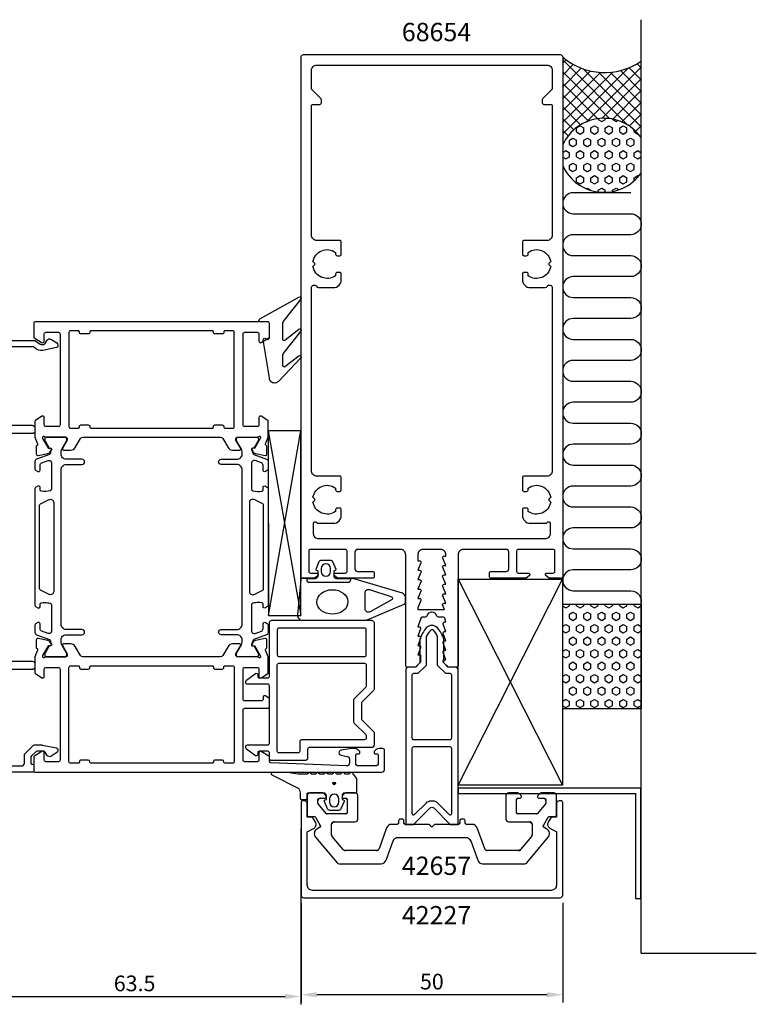
# Model space of a CAD drawing. Extents: x -208 to 62, y -117 to 71.
# Drawn here: x -79 to 62, y -117 to 71 of the extents above; entities that cross this region are included whole.
import ezdxf

# ---------------------------------------------------------------- set-up
doc = ezdxf.new("R2010")
doc.units = 0
doc.header["$LTSCALE"] = 4
doc.layers.get('Defpoints').update_dxf_attribs({"linetype": 'CONTINUOUS'})
for name, color, linetype in [('sapa_anslutning', 6, 'CONTINUOUS'), ('sapa_artikelnr', 4, 'CONTINUOUS'), ('sapa_fogband', 2, 'CONTINUOUS'), ('sapa_isolator', 4, 'CONTINUOUS'), ('sapa_matt', 1, 'CONTINUOUS'), ('sapa_profil', 7, 'CONTINUOUS')]:
    doc.layers.add(name, color=color, linetype=linetype)
doc.styles.add('ISO', font='isocpeur.ttf')
doc.dimstyles.new('MASKIN', dxfattribs={"dimscale": 0, "dimtxt": 3, "dimasz": 3, "dimexe": 1.5, "dimexo": 1.5, "dimgap": 1, "dimtad": 1, "dimdec": 8, "dimlfac": -1, "dimdsep": 46, "dimtxsty": 'ISO', "dimcen": -5, "dimclrd": 256, "dimclre": 256, "dimclrt": 2, "dimazin": 2, "dimtfac": 1, "dimtdec": 8, "dimtmove": 0, "dimatfit": 3, "dimfxl": 1.5, "dimtolj": 1, "dimarcsym": 0})
pattern_1 = [(90, (-8365.606, -14887.8516), (1.374815, 8e-17), [0.79375, -1.5875]), (330, (-8365.606, -14887.8516), (-0.6874075, -1.19062472), [0.79375, -1.5875]), (30, (-8365.606, -14887.0578), (0.6874075, -1.19062472), [0.79375, -1.5875])]

# ---------------------------------------------------------------- blocks, each defined once
blk = doc.blocks.new('*D153')
at = {"layer": 'Defpoints', "color": 0, "transparency": 16777216}
for p in [(-88.54, -67.23), (-25.04, -81.83), (-25.04, -115.36)]:
    blk.add_point(p, dxfattribs=at)
at = {"layer": 'sapa_matt', "lineweight": -2, "transparency": 16777216}
for p, q in [((-88.54, -68.73), (-88.54, -116.86)), ((-25.04, -83.33), (-25.04, -116.86)), ((-85.54, -115.36), (-28.04, -115.36))]:
    blk.add_line(p, q, dxfattribs=at)
at = {"layer": 'sapa_matt', "transparency": 16777216}
for points in [[(-85.54, -114.86), (-85.54, -115.86), (-88.54, -115.36)], [(-28.04, -114.86), (-28.04, -115.86), (-25.04, -115.36)]]:
    blk.add_solid(points, dxfattribs=at)
at = {"layer": 'sapa_matt', "color": 2, "transparency": 16777216, "insert": (-56.79, -112.86), "char_height": 3, "attachment_point": 5, "style": 'ISO'}
blk.add_mtext('\\A1;63.5', dxfattribs=at)
blk = doc.blocks.new('*D150')
at = {"layer": 'Defpoints', "color": 0, "transparency": 16777216}
for p in [(-25, -96), (25, -96), (-25, -115.02)]:
    blk.add_point(p, dxfattribs=at)
at = {"layer": 'sapa_matt', "lineweight": -2, "transparency": 16777216}
for p, q in [((-25, -97.5), (-25, -116.52)), ((25, -97.5), (25, -116.52)), ((22, -115.02), (-22, -115.02))]:
    blk.add_line(p, q, dxfattribs=at)
at = {"layer": 'sapa_matt', "transparency": 16777216}
for points in [[(-22, -114.52), (-22, -115.52), (-25, -115.02)], [(22, -114.52), (22, -115.52), (25, -115.02)]]:
    blk.add_solid(points, dxfattribs=at)
at = {"layer": 'sapa_matt', "color": 2, "transparency": 16777216, "insert": (0, -112.52), "char_height": 3, "attachment_point": 5, "style": 'ISO'}
blk.add_mtext('\\A1;50', dxfattribs=at)

msp = doc.modelspace()

# ---------------------------------------------------------------- hatches: boundary and pattern name
at = {"layer": 'sapa_anslutning'}
h = msp.add_hatch(dxfattribs=at)
h.set_pattern_fill('ANSI37', color=256, scale=0.5, angle=90, style=0)
h.set_pattern_definition([(45, (-8365.606, -14887.8516), (1.12253202, -1.12253202), []), (315, (-8365.606, -14887.8516), (-1.12253202, -1.12253202), [])])
h.paths.add_polyline_path([(40, 63.23804145), (40, 48.60797846, 0.5833043595), (25, 47.23649796), (25, 64.00000032, 0.3369727242)])
h = msp.add_hatch(dxfattribs=at)
h.set_pattern_fill('HEX', color=256, scale=0.25, angle=90, style=0)
h.set_pattern_definition(pattern_1)
h.paths.add_polyline_path([(40, 48.60797846), (40, 41.92213367, -0.5833573088), (25, 43.29288577), (25, 47.23649796, -0.5833043595)])
h = msp.add_hatch(dxfattribs=at)
h.set_pattern_fill('HEX', color=256, scale=0.25, angle=90, style=0)
h.set_pattern_definition(pattern_1)
h.paths.add_polyline_path([(25.00000037, -60.41364853), (40, -60.41364853), (40, -40.41364853), (25.00000037, -40.41364853)])
at = {"layer": 'sapa_fogband'}
h = msp.add_hatch(color=256, dxfattribs=at)
edge = h.paths.add_edge_path()
edge.add_arc((-18.66011706, -74.66699194), 0.25495098, 0, 360)

# ---------------------------------------------------------------- linework, layer by layer
at = {"layer": 'sapa_anslutning'}
for p, q in [((40, -107.09038449), (40, 71.16433993)), ((5, -75), (24.9900544, -35.64641282)), ((5, -35.64641282), (24.9900544, -75)), ((40, -107.09038449), (61.987848, -107.09038449))]:
    msp.add_line(p, q, dxfattribs=at)
msp.add_lwpolyline([(38.005685, 38.11295772), (27.00568315, 38.11295772, 1), (27.00568315, 34.11295772), (38, 34.11295772, -1), (38, 30.11295772), (27.00568131, 30.11295772, 1), (27.00568131, 26.11295772), (37.99999816, 26.11295772, -1), (37.99999816, 22.11295772), (27.00568131, 22.11295772, 1), (27.00568131, 18.11295772), (37.99999816, 18.11295772, -1), (37.99999816, 14.11295772), (27.00568131, 14.11295772, 1), (27.00568131, 10.11295772), (37.99999816, 10.11295772, -1), (37.99999816, 6.11295772), (27.00568131, 6.11295772, 1), (27.00568131, 2.11295772), (37.99999816, 2.11295772, -1), (37.99999816, -1.88704228), (27.00568131, -1.88704228, 1), (27.00568131, -5.88704228), (37.99999816, -5.88704228, -1), (37.99999816, -9.88704228), (27.00568131, -9.88704228, 1), (27.00568131, -13.88704228), (37.99999816, -13.88704228, -1), (37.99999816, -17.88704228), (27.00567947, -17.88704228, 1), (27.00567947, -21.88704228), (37.99999632, -21.88704228, -1), (37.99999632, -25.88704228), (27.00567947, -25.88704228, 1), (27.00567947, -29.88704228), (37.99999632, -29.88704228, -1), (37.99999632, -33.88704228), (27.00567947, -33.88704228, 1), (27.00567947, -37.88704228), (37.99999632, -37.88704228, -0.4945899636), (39.92942262, -40.41364853)], format="xyb", dxfattribs=at)
msp.add_lwpolyline([(5, -75), (5, -35.64641282), (24.9900544, -35.64641282), (24.9900544, -75)], close=True, dxfattribs=at)
msp.add_lwpolyline([(25.00000037, -60.41364853), (25.00000037, -40.41364853), (40, -40.41364853), (40, -60.41364853), (25.00000037, -60.41364853)], dxfattribs=at)
for centre, radius, start, end in [((33.0011073, 73.48387031), 12.40812267, 229.8472071835, 304.3368591835), ((32.88780892, 43.68073881), 8.65222241, 35.0947620767, 155.7345353691), ((32.88753148, 46.84822703), 8.65179775, 204.2636967634, 324.9165913896)]:
    msp.add_arc(centre, radius, start, end, dxfattribs=at)
at = {"layer": 'sapa_fogband'}
for points in [[(-28.54327186, 13.03135019), (-28.54327186, 10.19803122, 0.5773502692), (-28.09327186, 9.9382236), (-25.43692237, 12.07993781, -0.876976463), (-25.07479033, 11.60799815), (-28.25037864, 7.63818465, 0.1989123674), (-28.54327186, 6.93107786), (-28.54327186, 5.18012174, 0.5773502692), (-28.09327186, 4.92031411), (-25.43779112, 7.00136217, -0.876976463), (-25.07565908, 6.52942251), (-29.32623329, 2.06346946, -0.1989123674), (-30.03334007, 1.77057624), (-30.04327186, 1.77057624, -0.4142135624), (-31.04327186, 2.77057624), (-32.20735646, 10.00556874, -0.6261632875), (-31.76538966, 10.31542567), (-31.48904801, 10.16178767, 0.5719685713), (-31.04327186, 10.42398858), (-31.04327186, 13.17057624, 0.4142135624), (-31.34327186, 13.47057624), (-32.74327186, 13.47057624, -0.7754026415), (-32.88797973, 14.03336823), (-25.42782283, 18.18700191, -0.8680589103), (-25.07098293, 17.71207788), (-28.25037864, 13.73845697, 0.1989123674)], [(-16.04666542, -36.32942376), (-23.34666542, -36.32942376, -0.4142135624), (-23.84666542, -35.82942376), (-23.84666542, -35.52942376), (-22.24666542, -35.52942376, 0.4142135624), (-21.74666542, -35.02942376), (-21.74666542, -34.08799834), (-21.99842923, -34.02053844, -0.474057181), (-22.12572309, -33.73825585), (-21.50562259, -32.29204971, -0.2846003776), (-21.05797841, -32.01479326), (-19.43535243, -32.01479326, -0.2846003776), (-18.98770825, -32.29204971), (-18.36760775, -33.73825585, -0.474057181), (-18.49490161, -34.02053844), (-18.74666542, -34.08799834), (-18.74666542, -35.02942376, 0.4142135624), (-18.24666542, -35.52942376), (-15.54666542, -35.52942376), (-15.54666542, -35.82942376, -0.4142135624)], [(-19.34666542, -34.21479326), (-19.34666542, -33.61479326, 1), (-21.14666542, -33.61479326), (-21.14666542, -34.21479326, 1)], [(-11.92356908, -37.63458792), (-7.64748986, -39.05012651, -0.4441869665), (-7.61312003, -39.52494629), (-11.80553317, -41.91984786, -0.5537304554), (-12.73656586, -41.3369272), (-12.73656586, -38.26122981, -0.4917973358)], [(-27.28799337, -72.52942372, 0.0775891055), (-23.82121164, -72.8460597), (-23.58332215, -72.62942372, -0.5773502692), (-23.23691199, -72.62942372), (-22.99886437, -72.84633357), (-22.22136976, -72.84633357), (-21.98332215, -72.62942372, -0.5773502692), (-21.63691199, -72.62942372), (-21.39886437, -72.84633357), (-20.62136976, -72.84633357), (-20.38332215, -72.62942372, -0.5773502692), (-20.03691199, -72.62942372), (-19.79886437, -72.84633357), (-19.02136976, -72.84633357), (-18.78332215, -72.62942372, -0.5773502692), (-18.43691199, -72.62942372), (-18.19886437, -72.84633357), (-17.42136976, -72.84633357), (-17.18332215, -72.62942372, -0.5773502692), (-16.83691199, -72.62942372), (-16.59886437, -72.84633357), (-15.82136976, -72.84633357), (-15.58332214, -72.62942372, -0.5773502692), (-15.23691198, -72.62942372), (-14.43691198, -73.70275379, -0.1316524987), (-14.41011706, -73.80275379), (-14.41011706, -76.32942372, -0.4142135624), (-14.61011706, -76.52942372), (-16.66011706, -76.52942372, 0.4142135624), (-17.16011706, -77.02942372), (-17.16011706, -77.75621864), (-16.90835326, -77.82367855, -0.474057181), (-16.78105939, -78.10596113), (-17.4011599, -79.55216727, -0.2846003776), (-17.84880407, -79.82942372), (-19.47143005, -79.82942372, -0.2846003776), (-19.91907423, -79.55216727), (-20.53917474, -78.10596113, -0.474057181), (-20.41188087, -77.82367855), (-20.16011706, -77.75621864), (-20.16011706, -77.02942372, 0.4142135624), (-20.66011706, -76.52942372), (-23.71011706, -76.52942372, 0.4142135624), (-23.91011706, -76.72942372), (-23.91011706, -77.62942372, -0.4142135624), (-24.11011706, -77.82942372), (-24.81011706, -77.82942372, -0.4142135624), (-25.11011706, -77.52942372), (-25.11011706, -76.71891194, 0.1316524976), (-25.37806626, -75.71891194), (-30.54091141, -73.12934395, -0.705765853), (-30.27331823, -72.52942372)], [(-17.76011706, -77.62942372, 1), (-19.56011706, -77.62942372), (-19.56011706, -78.22942372, 1), (-17.76011706, -78.22942372)]]:
    msp.add_lwpolyline(points, format="xyb", close=True, dxfattribs=at)
msp.add_lwpolyline([(-23.84666542, -35.82942376), (-23.84666542, -35.52942376), (-24.75882558, -35.52942376, 0.4027293761), (-25.05859313, -35.8176164), (-25.67874447, -42.45341927, 0.4366759199), (-24.681637, -43.52942376), (-12.80643738, -43.52942376, 0.1134871727), (-12.36965855, -43.42899269), (-5.26459678, -40.47031342, 0.2866770623), (-5.04533823, -40.12035533), (-5.04533823, -39.12751215, 0.3386584782), (-5.63607773, -38.35536577), (-15.09348255, -35.57556782, 0.0644539214), (-15.44995708, -35.52942376), (-15.54666542, -35.52942376)], format="xyb", dxfattribs=at)
msp.add_circle((-18.66011706, -74.66699194), 0.25495098, dxfattribs=at)
msp.add_ellipse((-19.0008317, -40.02000048), major_axis=(-2.9684415, -0.02954587), ratio=0.7889601238, dxfattribs=at)
at = {"layer": 'sapa_isolator'}
for p, q in [((-31.259877, -7.366407), (-25.05450077, -42.60810436)), ((-31.2432897, -7.366407), (-31.23791347, -42.60810436)), ((-25.0432897, -7.366407), (-31.23791347, -7.366407)), ((-31.23791347, -42.60810436), (-25.0432897, -7.366407)), ((-25.0432897, -42.60810436), (-25.0432897, -7.366407)), ((-31.23791347, -42.60810436), (-25.0432897, -42.60810436))]:
    msp.add_line(p, q, dxfattribs=at)
for points in [[(-3.15, -52.5), (-4.5, -52.5, 0.4142135624), (-5, -53), (-5, -82.5), (-3.5, -82.5), (-0.35355338, -79.35355339, -0.4142135624), (0.3535534, -79.35355339), (3.5, -82.5), (5, -82.5), (5, -53, 0.4142135624), (4.5, -52.5), (3.15, -52.5), (2.3, -51.65), (2.3, -47.09496704, 0.0912836898), (1.08135833, -44.97541001, 0.4396415083), (-1.08135833, -44.97541001, 0.0912836898), (-2.3, -47.09496704), (-2.3, -51.65)], [(-1.1, -52.14705627), (-2.65294373, -53.7), (-3.5, -53.7, 0.4142135624), (-3.8, -54), (-3.8, -66, 0.4142135624), (-3.5, -66.3), (3.5, -66.3, 0.4142135624), (3.8, -66), (3.8, -54, 0.4142135624), (3.5, -53.7), (2.65294373, -53.7), (1.1, -52.14705627), (1.1, -46.61572737, 0.0633388352), (0.30241217, -45.40311285, 0.3055565801), (-0.15158938, -45.34220465, 0.0648283553), (-1.1, -46.62134733)], [(-1.05563491, -78.35857864, -0.1989123671), (-0.20710677, -78.00710678), (0.20710677, -78.00710678, -0.1989123671), (1.05563491, -78.35857864), (3.28786797, -80.59081169, 0.6681786375), (3.8, -80.37867966), (3.8, -68, 0.4142135624), (3.5, -67.7), (-3.5, -67.7, 0.4142135624), (-3.8, -68), (-3.8, -80.37867966, 0.6681786375), (-3.28786797, -80.59081169)]]:
    msp.add_lwpolyline(points, format="xyb", close=True, dxfattribs=at)
at = {"layer": 'sapa_profil'}
for p, q in [((-23.8, -77), (-23.8, -80.7)), ((-20.85, -76.5), (-23.3, -76.5)), ((-20.23786797, -76.98786796), (-20.63786797, -76.58786796)), ((-16.66213203, -76.58786796), (-17.06213203, -76.98786796)), ((-14.65, -76.5), (-16.45, -76.5)), ((-14.15, -81.5), (-14.15, -77)), ((39.92295677, -75.57513132), (5.0104733, -75.57513132)), ((5.0104733, -75.57513132), (5.0104733, -76.57513132)), ((5.0104733, -76.57513132), (38.92295677, -76.57513132)), ((14.15, -77), (14.15, -81.5)), ((16.45, -76.5), (14.65, -76.5)), ((17.06213203, -76.98786796), (16.66213203, -76.58786796)), ((20.63786797, -76.58786796), (20.23786797, -76.98786796)), ((23.3, -76.5), (20.85, -76.5)), ((23.8, -80.7), (23.8, -77)), ((38.92295677, -76.57513132), (38.92295677, -96.65538426)), ((39.92295677, -96.65538426), (39.92295677, -75.57513132)), ((-21.8, -78.39080893), (-21.8, -78)), ((-20.21172177, -80.39283628), (-21.72981333, -78.58364521)), ((-21.3, -77.5), (-20.45, -77.5)), ((-16.85, -77.5), (-16.45, -77.5)), ((-16.15, -77.8), (-16.15, -80.2)), ((16.15, -80.2), (16.15, -77.8)), ((16.45, -77.5), (16.85, -77.5)), ((21.72981333, -78.58364521), (20.21172177, -80.39283628)), ((20.45, -77.5), (21.3, -77.5)), ((21.8, -78), (21.8, -78.39080893)), ((-16.45, -80.5), (-19.98190844, -80.5)), ((19.98190844, -80.5), (16.45, -80.5)), ((-23.5, -81), (-22.47320508, -81)), ((-22.21339746, -81.15), (-21.32596189, -82.68708349)), ((-19.15, -84.51695665), (-19.15, -82.5)), ((-18.65, -82), (-14.65, -82)), ((-6.65, -82.5), (-7.69837125, -82.5)), ((-6.35, -81.8), (-6.35, -82.2)), ((-5.65, -81.5), (-6.05, -81.5)), ((-5.35, -82.2), (-5.35, -81.8)), ((-0.62426407, -82.5), (-5.05, -82.5)), ((0, -83), (-0.41213203, -82.58786796)), ((0.41213203, -82.58786796), (0, -83)), ((5.05, -82.5), (0.62426407, -82.5)), ((5.35, -81.8), (5.35, -82.2)), ((6.05, -81.5), (5.65, -81.5)), ((6.35, -82.2), (6.35, -81.8)), ((7.69837125, -82.5), (6.65, -82.5)), ((14.65, -82), (18.65, -82)), ((19.15, -82.5), (19.15, -84.51695665)), ((21.32596189, -82.68708349), (22.21339746, -81.15)), ((22.47320508, -81), (23.5, -81)), ((-21.43576952, -83.09689111), (-21.96791111, -83.4041232)), ((-8.63806387, -83.15797986), (-10.09868742, -87.17101007)), ((10.09868742, -87.17101007), (8.63806387, -83.15797986)), ((21.96791111, -83.4041232), (21.43576952, -83.09689111)), ((-22.23395556, -84.91293622), (-18.11527061, -89.8213938)), ((-16.94950146, -87.3213938), (-19.03302222, -84.83835045)), ((-8.76051492, -89.34202014), (-7.41963391, -85.65797986)), ((-6.47994129, -85), (6.47994129, -85)), ((7.41963391, -85.65797986), (8.76051492, -89.34202014)), ((19.03302222, -84.83835045), (16.94950146, -87.3213938)), ((18.11527061, -89.8213938), (22.23395556, -84.91293622)), ((-10.56853373, -87.5), (-16.56647924, -87.5)), ((16.56647924, -87.5), (10.56853373, -87.5)), ((-17.73224838, -90), (-9.70020754, -90)), ((9.70020754, -90), (17.73224838, -90)), ((38.92295677, -96.65538426), (39.92295677, -96.65538426))]:
    msp.add_line(p, q, dxfattribs=at)
for points in [[(6, -30, 0.4142135624), (5, -31), (5, -52.2, -0.4142135624), (4.7, -52.5), (3.075736, -52.5), (2.23786797, -51.56213203, -0.6681786379), (2.45, -51.05), (2.7, -51.05), (2.1767197, -49.67376541, -0.5450207799), (2.45, -49.25), (2.7, -49.25), (2.1767197, -47.87376541, -0.5450207799), (2.45, -47.45), (2.7, -47.45), (2.1767197, -46.07376541, -0.5450207799), (2.45, -45.65), (2.7, -45.65), (2.1767197, -44.27376541, -0.5450207799), (2.45, -43.85), (2.7, -43.85), (2.47223728, -43.12628271, 0.2945484963), (2.19888247, -42.95004804), (1.26429994, -42.95025522, -0.3475954754), (0.97232651, -42.71950118, 0.7905229096), (-0.97366409, -42.71949097, -0.3476065659), (-1.26565181, -42.95024195), (-1.84999266, -42.95009523, 0.4102317531), (-2.1500283, -43.24594688, -0.0712587206), (-2.16325561, -43.3299908), (-2.7, -44.75), (-2.45, -44.75, -0.5450200691), (-2.176719, -45.173765), (-2.7, -46.55), (-2.45, -46.55, -0.5450200691), (-2.176719, -46.973765), (-2.7, -48.35), (-2.45, -48.35, -0.5450200691), (-2.176719, -48.773765), (-2.7, -50.15), (-2.15, -50.15), (-2.15, -51.35, -0.1989123674), (-2.237868, -51.562132), (-3.075736, -52.5), (-4.7, -52.5, -0.4142135624), (-5, -52.2), (-5, -31, 0.4142135624), (-6, -30), (-14.2, -30, 0.4142135624), (-14.7, -30.5), (-14.7, -33.7, 0.4142135624), (-14.2, -34.2), (-11.3, -34.2, -0.4142135624), (-11, -34.5), (-11, -35.2, -0.4142135624), (-11.3, -35.5), (-18, -35.5), (-18.58638402, -35.03507658, -0.710599502), (-18.4, -34.5), (-16.5, -34.5, 0.4142135624), (-16.2, -34.2), (-16.2, -30.3, 0.4142135624), (-16.5, -30), (-23.2, -30, 0.4142135624), (-23.5, -30.3), (-23.5, -34.2, 0.4142135624), (-23.2, -34.5), (-22, -34.5, -0.7105990648), (-21.813616, -35.035076), (-22.4, -35.5), (-24.7, -35.5, -0.4142135624), (-25, -35.2), (-25, 64, -0.4142135624), (-24.5, 64.5), (24.5, 64.5, -0.4142135624), (25, 64), (25, -35.2, -0.4142135624), (24.7, -35.5), (22.4, -35.5), (21.81361598, -35.03507658, -0.710599502), (22, -34.5), (23.2, -34.5, 0.4142135624), (23.5, -34.2), (23.5, -30.3, 0.4142135624), (23.2, -30), (16.5, -30, 0.4142135624), (16.2, -30.3), (16.2, -34.2, 0.4142135624), (16.5, -34.5), (18.4, -34.5, -0.710599502), (18.58638402, -35.03507658), (18, -35.5), (11.3, -35.5, -0.4142135624), (11, -35.2), (11, -34.5, -0.4142135624), (11.3, -34.2), (14.2, -34.2, 0.4142135624), (14.7, -33.7), (14.7, -30.5, 0.4142135624), (14.2, -30)], [(23, 58.02426407, -0.1989123674), (22.91213203, 57.81213203), (21.18786797, 56.08786797, 0.1989123674), (21.1, 55.87573593), (21.1, 55.3, 0.4142135624), (21.4, 55), (22.7, 55, -0.4142135624), (23, 54.7), (23, 30, -0.4142135624), (22, 29), (17.6, 29, 0.4142135624), (17.3, 28.7), (17.3, 26.4, 0.4142135624), (17.6, 26.1), (18.1, 26.1, 0.4142135624), (18.4, 26.4), (18.4, 26.73662692, -0.5535245743), (22.71055421, 24.9641076), (22.4232233, 24.6767767, 0.4142135624), (22.4232233, 24.3232233), (22.71055421, 24.0358924, -0.5535245743), (18.4, 22.26337308), (18.4, 22.6, 0.4142135624), (18.1, 22.9), (17.6, 22.9, 0.4142135624), (17.3, 22.6), (17.3, 21.5, 0.4142135624), (18.8, 20), (21.6339746, 20, 0.2679491924), (22.0669873, 20.25, -0.767326988), (23, 20), (23, -15, -0.4142135624), (22, -16), (17.6, -16, 0.4142135624), (17.3, -16.3), (17.3, -18.6, 0.4142135624), (17.6, -18.9), (18.1, -18.9, 0.4142135624), (18.4, -18.6), (18.4, -18.26337308, -0.5535245743), (22.71055421, -20.0358924), (22.4232233, -20.3232233, 0.4142135624), (22.4232233, -20.6767767), (22.71055421, -20.9641076, -0.5535245743), (18.4, -22.73662692), (18.4, -22.4, 0.4142135624), (18.1, -22.1), (17.6, -22.1, 0.4142135624), (17.3, -22.4), (17.3, -23.5, 0.4142135624), (18.8, -25), (21.78038476, -25, 0.2679491924), (22.04019238, -24.85, -0.767326988), (22.6, -25), (22.6, -27, -0.4142137812), (21.60000075, -28), (-21.6, -28, -0.414214), (-22.6, -27), (-22.6, -25, -0.767326988), (-22.04019238, -24.85, 0.2679491924), (-21.78038476, -25), (-18.8, -25, 0.4142135624), (-17.3, -23.5), (-17.3, -22.4, 0.4142135624), (-17.6, -22.1), (-18.1, -22.1, 0.4142135624), (-18.4, -22.4), (-18.4, -22.73662692, -0.5535245743), (-22.71055421, -20.9641076), (-22.4232233, -20.6767767, 0.4142135624), (-22.4232233, -20.3232233), (-22.71055421, -20.0358924, -0.5535245743), (-18.4, -18.26337308), (-18.4, -18.6, 0.4142135624), (-18.1, -18.9), (-17.6, -18.9, 0.4142135624), (-17.3, -18.6), (-17.3, -16.3, 0.4142135624), (-17.6, -16), (-22, -16, -0.4142135624), (-23, -15), (-23, 20, -0.767326988), (-22.0669873, 20.25, 0.2679491924), (-21.6339746, 20), (-18.8, 20, 0.4142135624), (-17.3, 21.5), (-17.3, 22.6, 0.4142135624), (-17.6, 22.9), (-18.1, 22.9, 0.4142135624), (-18.4, 22.6), (-18.4, 22.26337308, -0.5535245743), (-22.71055421, 24.0358924), (-22.4232233, 24.3232233, 0.4142135624), (-22.4232233, 24.6767767), (-22.71055421, 24.9641076, -0.5535245743), (-18.4, 26.73662692), (-18.4, 26.4, 0.4142135624), (-18.1, 26.1), (-17.6, 26.1, 0.4142135624), (-17.3, 26.4), (-17.3, 28.7, 0.4142135624), (-17.6, 29), (-22, 29, -0.4142135624), (-23, 30), (-23, 54.7, -0.4142135624), (-22.7, 55), (-21.4, 55, 0.4142135624), (-21.1, 55.3), (-21.1, 55.87573593, 0.1989123674), (-21.18786797, 56.08786797), (-22.91213203, 57.81213203, -0.1989123674), (-23, 58.02426407), (-23, 61.5, -0.4142135624), (-22, 62.5), (22, 62.5, -0.4142135624), (23, 61.5)], [(-31.04327186, 13.17057624, 0.4142879065), (-31.34334801, 13.47057623), (-75.74319573, 13.47057623, 0.4142878924), (-76.04327186, 13.17057624), (-76.04327186, 10.58195981, 0.2596812337), (-75.94857867, 10.41192899), (-74.50123207, 9.51553002, 0.5877032589), (-74.04327186, 9.77057623), (-74.04327186, 11.17057623, -0.4142135624), (-73.74327186, 11.47057623), (-71.34327186, 11.47057623, -0.4142135624), (-71.04327186, 11.17057623), (-71.04327186, -6.22942377, -0.4142135624), (-71.34327186, -6.52942377), (-73.74327186, -6.52942377, -0.4142135624), (-74.04327186, -6.22942377), (-74.04327186, -4.82942377, 0.5920056181), (-74.50447536, -4.57641501), (-75.75074086, -5.37046802, 0.2562769737), (-75.84327186, -5.53914052), (-75.84327186, -8.53540743), (-75.33412546, -9.85270511, -0.4142135624), (-75.53408951, -10.22689007), (-75.58193526, -10.24140847), (-75.58201887, -11.74450956, 0.4769755327), (-75.21036199, -12.04676238), (-73.39713152, -11.66531578, 0.2216946626), (-72.85625169, -11.25950688), (-72.70411778, -10.9748246, 0.5773502692), (-72.88707152, -10.6806683), (-73.20882925, -10.69122966), (-74.29339369, -8.80538597), (-74.35146733, -8.61400297, -0.7625858545), (-74.02114125, -8.42942377, 0.2134217653), (-73.79753445, -8.52942377), (-69.94474805, -8.52942377, -0.4142135624), (-69.64474805, -8.82942377), (-69.64474805, -9.12942377), (-70.56850848, -10.72942377, 0.5773502692), (-70.3953034, -11.02942377), (-69.00966275, -11.02942377, 0.2679491924), (-68.14363735, -10.52942377), (-67.13327438, -8.77942377, -0.2679491924), (-66.70026167, -8.52942377), (-40.38628205, -8.52942377, -0.2679491924), (-39.95326935, -8.77942377), (-38.94290638, -10.52942377, 0.2679491924), (-38.07688097, -11.02942377), (-36.69124033, -11.02942377, 0.5773502692), (-36.51803525, -10.72942377), (-37.44179568, -9.12942377), (-37.44179568, -8.82942377, -0.4142135624), (-37.14179568, -8.52942377), (-33.28900927, -8.52942377, 0.2134217653), (-33.06540248, -8.42942377, -0.7625858545), (-32.73507639, -8.61400297), (-32.79315003, -8.80538597), (-33.87771448, -10.69122966), (-34.19947221, -10.6806683, 0.5773502692), (-34.38242595, -10.9748246), (-34.23029204, -11.25950688, 0.2216946626), (-33.6894122, -11.66531578), (-31.87618173, -12.04676238, 0.4769755327), (-31.50452486, -11.74450956), (-31.50460847, -10.24140847), (-31.55245422, -10.22689007, -0.4142135624), (-31.75241826, -9.85270511), (-31.24327186, -8.53540743), (-31.24327186, -5.53914052, 0.2562769744), (-31.33580286, -5.37046802), (-32.58206836, -4.57641501, 0.5920056173), (-33.04327186, -4.82942377), (-33.04327186, -6.22942377, -0.4142135624), (-33.34327186, -6.52942377), (-35.74327186, -6.52942377, -0.4142135624), (-36.04327186, -6.22942377), (-36.04327186, 11.17057623, -0.4142135624), (-35.74327186, 11.47057623), (-33.34327186, 11.47057623, -0.4142135624), (-33.04327186, 11.17057623), (-33.04327186, 9.77057623, 0.5877032589), (-32.58531166, 9.51553001), (-31.13796506, 10.41192899, 0.2596812337), (-31.04327186, 10.5819598)], [(-40.04327186, 11.17057624), (-41.44327186, 11.17057624, -0.4142135624), (-41.74327186, 11.47057624), (-41.74327186, 11.57057624, 0.4142135624), (-41.94327186, 11.77057624), (-65.14327186, 11.77057624, 0.4142135624), (-65.34327186, 11.57057624), (-65.34327186, 11.47057624, -0.4142135624), (-65.64327186, 11.17057624), (-67.04327186, 11.17057624, -0.4142135624), (-67.34327186, 11.47057624), (-67.34327186, 11.57057624, 0.4142135624), (-67.54327186, 11.77057624), (-69.04327186, 11.77057624, 0.4142135624), (-69.34327186, 11.47057624), (-69.34327186, -6.52942376, 0.4142135624), (-69.04327186, -6.82942376), (-67.54327186, -6.82942376, 0.4142135624), (-67.34327186, -6.62942376), (-67.34327186, -6.52942377, -0.4142135625), (-67.04327186, -6.22942377), (-65.64327186, -6.22942377, -0.4142135623), (-65.34327186, -6.52942377), (-65.34327186, -6.62942376, 0.4142135621), (-65.14327186, -6.82942376), (-41.94327186, -6.82942377, 0.4142135626), (-41.74327186, -6.62942377), (-41.74327186, -6.52942377, -0.4142135625), (-41.44327186, -6.22942377), (-40.04327186, -6.22942377, -0.4142135623), (-39.74327186, -6.52942377), (-39.74327186, -6.62942377, 0.4142135623), (-39.54327186, -6.82942377), (-38.04327186, -6.82942377, 0.4142135625), (-37.74327186, -6.52942377), (-37.74327186, 11.47057624, 0.4142135624), (-38.04327186, 11.77057624), (-39.54327186, 11.77057624, 0.4142135624), (-39.74327186, 11.57057624), (-39.74327186, 11.47057624, -0.4142135624)], [(2.7, -33.05), (2.0767197, -31.67376541, -0.5450207799), (2.35, -31.25), (2.7, -31.25), (2.7, -31, 0.4142135624), (1.7, -30), (-1.7, -30, 0.4142135624), (-2.7, -31), (-2.7, -32.15), (-2.35, -32.15, -0.5450200691), (-2.076719, -32.573765), (-2.7, -33.95), (-2.35, -33.95, -0.5450200691), (-2.076719, -34.373765), (-2.7, -35.75), (-2.35, -35.75, -0.5450200691), (-2.076719, -36.173765), (-2.7, -37.55), (-2.35, -37.55, -0.5450200691), (-2.076719, -37.973765), (-2.7, -39.35), (-2.35, -39.35, -0.5450200691), (-2.076719, -39.773765), (-2.7, -41.15), (-2.7, -41.45), (2.42826763, -41.45), (2.0767197, -40.67376541, -0.5450207799), (2.35, -40.25), (2.7, -40.25), (2.07672, -38.873765, -0.545020515), (2.35, -38.45), (2.7, -38.45), (2.0767197, -37.07376541, -0.5450207799), (2.35, -36.65), (2.7, -36.65), (2.0767197, -35.27376541, -0.5450207799), (2.35, -34.85), (2.7, -34.85), (2.0767197, -33.47376541, -0.5450207799), (2.35, -33.05)], [(-72.88707152, -48.37817924, 0.5773502692), (-72.70411778, -48.08402294), (-72.85625169, -47.79934065, 0.2216946626), (-73.39713152, -47.39353175), (-75.21036199, -47.01208515, 0.4769755327), (-75.58201887, -47.31433798), (-75.58193526, -48.81743906), (-75.53408951, -48.83195747, -0.4142135624), (-75.33412546, -49.20614242), (-75.84327186, -50.5234401), (-75.84327186, -53.51970701, 0.2562769744), (-75.75074086, -53.68837951), (-74.50447536, -54.48243251, 0.5920056173), (-74.04327186, -54.22942376), (-74.04327186, -52.82942376, -0.4142135624), (-73.74327186, -52.52942376), (-71.34327186, -52.52942376, -0.4142135624), (-71.04327186, -52.82942376), (-71.04327186, -70.22942376, -0.4142135624), (-71.34327186, -70.52942376), (-73.74327186, -70.52942376, -0.4142135624), (-74.04327186, -70.22942376), (-74.04327186, -68.82942376, 0.5877032589), (-74.50123207, -68.57437754), (-75.94857867, -69.47077652, 0.2596812337), (-76.04327186, -69.64080733), (-76.04327186, -72.22942376, 0.4142135624), (-75.74327186, -72.52942376), (-9.54327186, -72.52942376, 0.4142135624), (-9.04327186, -72.02942376), (-9.04327186, -68.33199291, 0.4142135624), (-9.34327186, -68.03199291), (-10.11081633, -68.03199291, 0.2896898633), (-11.01432423, -68.60342148, 0.5507604246), (-10.74327186, -69.03199291), (-10.54327186, -69.03199291, -0.4142135624), (-10.24327186, -69.33199291), (-10.24327186, -70.82942376, -0.4142135624), (-10.74327186, -71.32942376), (-14.04327186, -71.32942376, -0.4142135624), (-14.54327186, -70.82942376), (-14.54327186, -69.33199291, -0.4142135624), (-14.24327186, -69.03199291), (-14.04327186, -69.03199291, 0.5507604246), (-13.77221949, -68.60342148, 0.2896898633), (-14.67572739, -68.03199291), (-15.67319921, -68.03199291, 0.0436609429), (-15.76002329, -68.03958903), (-17.33009595, -68.3164352, 0.8390996312), (-17.33009595, -69.30124296), (-16.15644777, -69.5081888, -0.3639702343), (-15.74327186, -70.00059267), (-15.74327186, -70.82942376, -0.4373282586), (-16.28236632, -71.32789304), (-30.75542514, -70.74109428, -0.4023941304), (-31.04327186, -70.44134055), (-31.04327186, -69.64080733, 0.2596812337), (-31.13796506, -69.47077652), (-32.58531166, -68.57437754, 0.5877032589), (-33.04327186, -68.82942376), (-33.04327186, -70.22942376, -0.4142135624), (-33.34327186, -70.52942376), (-35.74327186, -70.52942376, -0.4142135624), (-36.04327186, -70.22942376), (-36.04327186, -60.62942376, -0.4142135624), (-35.74327186, -60.32942376), (-31.34327186, -60.32942376, 0.4142135624), (-31.04327186, -60.02942376), (-31.04327186, -58.5453357, 0.2596812337), (-31.13796506, -58.37530488), (-31.78531166, -57.97437754, 0.5877032589), (-32.24327186, -58.22942376), (-32.24327186, -58.62942376, -0.4142135624), (-32.54327186, -58.92942376), (-35.74327186, -58.92942376, -0.4142135624), (-36.04327186, -58.62942376), (-36.04327186, -52.82942376, -0.4142135624), (-35.74327186, -52.52942376), (-33.34327186, -52.52942376, -0.4142135624), (-33.04327186, -52.82942376), (-33.04327186, -54.22942376, 0.5920056181), (-32.58206836, -54.48243252), (-31.33580286, -53.68837951, 0.2562769737), (-31.24327186, -53.51970701), (-31.24327186, -50.5234401), (-31.75241826, -49.20614242, -0.4142135624), (-31.55245422, -48.83195747), (-31.50460847, -48.81743906), (-31.50452486, -47.31433798, 0.4769755327), (-31.87618173, -47.01208515), (-33.6894122, -47.39353175, 0.2216946626), (-34.23029204, -47.79934065), (-34.38242595, -48.08402294, 0.5773502692), (-34.19947221, -48.37817924), (-33.87771448, -48.36761787), (-32.79315003, -50.25346156), (-32.73507639, -50.44484456, -0.7625858545), (-33.06540248, -50.62942376, 0.2134217653), (-33.28900927, -50.52942376), (-37.14179568, -50.52942376, -0.4142135624), (-37.44179568, -50.22942376), (-37.44179568, -49.92942376), (-36.51803525, -48.32942376, 0.5773502692), (-36.69124033, -48.02942376), (-38.07688097, -48.02942376, 0.2679491924), (-38.94290638, -48.52942376), (-39.95326935, -50.27942376, -0.2679491924), (-40.38628205, -50.52942376), (-66.70026167, -50.52942376, -0.2679491924), (-67.13327438, -50.27942376), (-68.14363735, -48.52942376, 0.2679491924), (-69.00966275, -48.02942376), (-70.3953034, -48.02942376, 0.5773502692), (-70.56850848, -48.32942376), (-69.64474805, -49.92942376), (-69.64474805, -50.22942376, -0.4142135624), (-69.94474805, -50.52942376), (-73.79753445, -50.52942376, 0.2134217653), (-74.02114125, -50.62942376, -0.7625858545), (-74.35146733, -50.44484456), (-74.29339369, -50.25346156), (-73.20882925, -48.36761787)], [(-65.34327186, -70.62942376), (-65.34327186, -70.52942376, 0.4142135623), (-65.64327186, -70.22942376), (-67.04327186, -70.22942376, 0.4142135625), (-67.34327186, -70.52942376), (-67.34327186, -70.62942376, -0.4142135624), (-67.54327186, -70.82942376), (-69.04327186, -70.82942376, -0.4142135624), (-69.34327186, -70.52942376), (-69.34327186, -52.52942375, -0.4142135624), (-69.04327186, -52.22942375), (-67.54327186, -52.22942375, -0.4142135624), (-67.34327186, -52.42942375), (-67.34327186, -52.52942375, 0.4142135624), (-67.04327186, -52.82942375), (-65.64327186, -52.82942375, 0.4142135624), (-65.34327186, -52.52942375), (-65.34327186, -52.42942375, -0.4142135624), (-65.14327186, -52.22942375), (-41.94327186, -52.22942375, -0.4142135624), (-41.74327186, -52.42942375), (-41.74327186, -52.52942375, 0.4142135624), (-41.44327186, -52.82942375), (-40.04327186, -52.82942375, 0.4142135624), (-39.74327186, -52.52942375), (-39.74327186, -52.42942375, -0.4142135624), (-39.54327186, -52.22942375), (-38.04327186, -52.22942375, -0.4142135624), (-37.74327186, -52.52942375), (-37.74327186, -70.52942377, -0.4142135625), (-38.04327186, -70.82942377), (-39.54327186, -70.82942376, -0.4142135623), (-39.74327186, -70.62942376), (-39.74327186, -70.52942376, 0.4142135623), (-40.04327186, -70.22942376), (-41.44327186, -70.22942376, 0.4142135625), (-41.74327186, -70.52942376), (-41.74327186, -70.62942377, -0.4142135626), (-41.94327186, -70.82942377), (-65.14327186, -70.82942376, -0.4142135621)], [(20.85, -76.5, 0.1989123674), (20.63786797, -76.58786796), (20.23786797, -76.98786796, 0.6681786379), (20.45, -77.5), (21.3, -77.5, -0.4142135624), (21.8, -78), (21.8, -78.39080893, -0.1763269807), (21.72981333, -78.58364521), (20.21172177, -80.39283628, -0.2216946626), (19.98190844, -80.5), (16.45, -80.5, -0.4142135624), (16.15, -80.2), (16.15, -77.8, -0.4142135624), (16.45, -77.5), (16.85, -77.5, 0.6681786379), (17.06213203, -76.98786796), (16.66213203, -76.58786796, 0.1989123674), (16.45, -76.5), (14.65, -76.5, 0.4142135624), (14.15, -77), (14.15, -81.5, 0.4142135624), (14.65, -82), (18.65, -82, -0.4142135624), (19.15, -82.5), (19.15, -84.51695665, -0.1763269807), (19.03302222, -84.83835045), (16.94950146, -87.3213938, -0.2216946626), (16.56647924, -87.5), (10.56853373, -87.5, -0.3152987889), (10.09868742, -87.17101007), (8.63806387, -83.15797986, 0.3152987889), (7.69837125, -82.5), (6.65, -82.5, -0.4142135624), (6.35, -82.2), (6.35, -81.8, 0.4142135624), (6.05, -81.5), (5.65, -81.5, 0.4142135624), (5.35, -81.8), (5.35, -82.2, -0.4142135624), (5.05, -82.5), (0.62426407, -82.5, 0.1989123674), (0.41213203, -82.58786796), (0, -83), (-0.41213203, -82.58786796, 0.1989123674), (-0.62426407, -82.5), (-5.05, -82.5, -0.4142135624), (-5.35, -82.2), (-5.35, -81.8, 0.4142135624), (-5.65, -81.5), (-6.05, -81.5, 0.4142135624), (-6.35, -81.8), (-6.35, -82.2, -0.4142135624), (-6.65, -82.5), (-7.69837125, -82.5, 0.3152987889), (-8.63806387, -83.15797986), (-10.09868742, -87.17101007, -0.3152987889), (-10.56853373, -87.5), (-16.56647924, -87.5, -0.2216946626), (-16.94950146, -87.3213938), (-19.03302222, -84.83835045, -0.1763269807), (-19.15, -84.51695665), (-19.15, -82.5, -0.4142135624), (-18.65, -82), (-14.65, -82, 0.4142135624), (-14.15, -81.5), (-14.15, -77, 0.4142135624), (-14.65, -76.5), (-16.45, -76.5, 0.1989123674), (-16.66213203, -76.58786796), (-17.06213203, -76.98786796, 0.6681786379), (-16.85, -77.5), (-16.45, -77.5, -0.4142135624), (-16.15, -77.8), (-16.15, -80.2, -0.4142135624), (-16.45, -80.5), (-19.98190844, -80.5, -0.2216946626), (-20.21172177, -80.39283628), (-21.72981333, -78.58364521, -0.1763269807), (-21.8, -78.39080893), (-21.8, -78, -0.4142135624), (-21.3, -77.5), (-20.45, -77.5, 0.6681786379), (-20.23786797, -76.98786796), (-20.63786797, -76.58786796, 0.1989123674), (-20.85, -76.5), (-23.3, -76.5, 0.4142135624), (-23.8, -77), (-23.8, -80.7, 0.4142135624), (-23.5, -81), (-22.47320508, -81, -0.2679491924), (-22.21339746, -81.15), (-21.32596189, -82.68708349, -0.4142135624), (-21.43576952, -83.09689111), (-21.96791111, -83.4041232, 0.4663076582), (-22.23395556, -84.91293622), (-18.11527061, -89.8213938, 0.2216946626), (-17.73224838, -90), (-9.70020754, -90, 0.3152987889), (-8.76051492, -89.34202014), (-7.41963391, -85.65797986, -0.3152987889), (-6.47994129, -85), (6.47994129, -85, -0.3152987889), (7.41963391, -85.65797986), (8.76051492, -89.34202014, 0.3152987889), (9.70020754, -90), (17.73224838, -90, 0.2216946626), (18.11527061, -89.8213938), (22.23395556, -84.91293622, 0.4663076582), (21.96791111, -83.4041232), (21.43576952, -83.09689111, -0.4142135624), (21.32596189, -82.68708349), (22.21339746, -81.15, -0.2679491924), (22.47320508, -81), (23.5, -81, 0.4142135624), (23.8, -80.7), (23.8, -77, 0.4142135624), (23.3, -76.5)], [(-22.8, -81.09847507), (-23.8, -81.09847507), (-23.8, -78.49847507, 0.4142135624), (-24.3, -77.99847507), (-24.7, -77.99847507, 0.4142135624), (-25, -78.29847507), (-25, -96, 0.4142135624), (-24.5, -96.5), (24.5, -96.5, 0.4142135624), (25, -96), (25, -78.29847507, 0.4142135624), (24.7, -77.99847507), (24.3, -77.99847507, 0.4142135624), (23.8, -78.49847507), (23.8, -81.09847507), (22.8, -81.09847507), (22.22033922, -82.10250783, 0.415539293), (22.51631265, -83.1971268), (23.8, -83.93826404), (23.8, -94.1, -0.4142135624), (22.8, -95.1), (-22.8, -95.1, -0.4142135624), (-23.8, -94.1), (-23.8, -83.93826404), (-22.51631265, -83.1971268, 0.415539293), (-22.22033922, -82.10250783)]]:
    msp.add_lwpolyline(points, format="xyb", close=True, dxfattribs=at)
for points in [[(-82.54327186, 9.92057623), (-75.86000163, 9.92057623, -0.1628603418), (-75.70954787, 9.87023511), (-74.8612351, 9.23098559, 0.1628603418), (-74.6806906, 9.17057624), (-74.14534446, 9.17057624, 0.2679491924), (-73.88553684, 9.32057624), (-73.51025916, 9.97057624, -0.4244748162), (-72.81228683, 10.14460029), (-71.67831223, 9.43601432, -0.2586175844), (-71.44327186, 9.01199027), (-71.44327186, 8.83573145, -0.3573618657), (-71.68428167, 8.54158836), (-74.32987188, 8.01101708, -0.2908054604), (-75.85293203, 8.53290001, 0.2278537863), (-76.24338543, 8.72057623), (-81.24327186, 8.72057623, 0.4142135624)], [(-81.24327186, -6.27942377), (-76.34327186, -6.27942377, -0.4142135624), (-75.84327186, -6.77942377), (-75.84327186, -7.37942377, -0.4142135624), (-76.34327186, -7.87942377), (-81.24327186, -7.87942377, 0.4142135623)], [(-81.24327186, -51.32942376), (-76.34327186, -51.32942376, -0.4142135624), (-75.84327186, -51.82942376), (-75.84327186, -52.42942376, -0.4142135624), (-76.34327186, -52.92942376), (-81.24327186, -52.92942376, 0.4142135624)], [(-81.24327186, -71.32942376), (-78.34327186, -71.32942376, 0.4142135624), (-77.84327186, -70.82942376), (-77.84327186, -69.28653054, -0.1989123674), (-77.69682525, -68.93297715), (-76.23971847, -67.47587037, -0.1989123674), (-75.88616508, -67.32942376), (-74.58116532, -67.32942376, -0.0495213429), (-74.48284833, -67.33918528), (-71.68428167, -67.90043588, -0.3573618657), (-71.44327186, -68.19457897), (-71.44327186, -68.37083779, -0.2586175844), (-71.67831223, -68.79486184), (-72.81228683, -69.50344781, -0.4244748162), (-73.51025916, -69.32942376), (-73.88553684, -68.67942376, 0.2679491924), (-74.14534446, -68.52942376), (-75.47195152, -68.52942376, 0.1989123674), (-75.68408355, -68.61729173), (-76.49682525, -69.43003343, 0.1989123674), (-76.64327186, -69.78358682), (-76.64327186, -70.77942376, 0.4142135624), (-76.39327186, -71.02942376), (-76.29327186, -71.02942376, -0.4142135624), (-76.04327186, -71.27942376), (-76.04327186, -72.27942376, -0.4142135624), (-76.29327186, -72.52942376), (-83.24327186, -72.52942376, -0.4142135624)]]:
    msp.add_lwpolyline(points, format="xyb", dxfattribs=at)
at = {"layer": 'sapa_profil', "color": 4}
for points in [[(-75.30010338, -43.94703495), (-75.70666357, -44.21105823, 0.2539676465), (-75.84327186, -44.4626594), (-75.84327186, -45.84415898, 0.3152987889), (-75.51428193, -46.31400529), (-73.05345174, -47.20967424, -0.2694959974), (-72.86031977, -47.44119328, -0.061268638), (-72.8467364, -47.73386871), (-72.64499972, -48.08328689, -0.5773502692), (-72.82686505, -48.39828689), (-73.09397958, -48.39828689), (-73.90266304, -49.79681459, 0.1318219889), (-73.94295544, -49.9469877), (-73.94295544, -50.12942377, 0.4142135624), (-73.54295544, -50.52942377), (-70.14295544, -50.52942377, 0.4142135624), (-69.74295544, -50.12942377), (-69.74295544, -49.94980852, 0.1316524976), (-69.78314782, -49.79980852), (-70.70929727, -48.19567063, -0.1316524976), (-70.84327186, -47.69567063), (-70.84327186, -47.27942377, -0.4142135624), (-69.84327186, -46.27942377), (-66.84327186, -46.27942377, 0.999999683), (-66.84327186, -45.27942377), (-69.84327186, -45.27942377, -0.4142135624), (-70.84327186, -44.27942377), (-70.84327186, -14.77942377, -0.4142135624), (-69.84327186, -13.77942377), (-66.84327186, -13.77942377, 1), (-66.84327186, -12.77942377), (-69.84327186, -12.77942377, -0.4142135624), (-70.84327186, -11.77942377), (-70.84327186, -11.3631769, -0.1316524976), (-70.70929727, -10.8631769), (-69.78314782, -9.25903901, 0.1316524976), (-69.74295544, -9.10903901), (-69.74295544, -8.92942377, 0.4142135624), (-70.14295544, -8.52942377), (-73.54295544, -8.52942377, 0.4142135624), (-73.94295544, -8.92942377), (-73.94295544, -9.11185984, 0.1318219889), (-73.90266304, -9.26203294), (-73.09397958, -10.66056064), (-72.82686505, -10.66056064, -0.5773502692), (-72.64499972, -10.97556064), (-72.8467364, -11.32497882, -0.0612687674), (-72.86031977, -11.61765425, -0.2694959974), (-73.05345174, -11.8491733), (-75.51428193, -12.74484224, 0.3152987889), (-75.84327186, -13.21468855), (-75.84327186, -14.59618813, 0.2539676465), (-75.70666357, -14.8477893), (-75.30010338, -15.11181258, 0.5862177598), (-74.84327186, -14.85607077), (-74.84327186, -13.91489609, -0.3152987889), (-74.51428193, -13.44504977), (-73.31428193, -13.00828549, -0.5205670506), (-72.64327186, -13.4781318), (-72.64327186, -18.49457274, -0.3702522326), (-72.89773181, -18.79109611, -0.098236533), (-74.58541859, -18.88154886, -0.3735060175), (-74.84327186, -18.5845242), (-74.84327186, -18.15607077, 0.5920056181), (-75.30447536, -17.90306201), (-75.70666357, -18.16424609, 0.2539676465), (-75.84327186, -18.41584726), (-75.84327186, -40.64300028, 0.2539676465), (-75.70666357, -40.89460145), (-75.30447536, -41.15578552, 0.5920055144), (-74.84327186, -40.90277677), (-74.84327189, -40.47432329, -0.3735060175), (-74.58541862, -40.17729862, -0.0355900684), (-73.96954503, -40.13340506, -0.0624282004), (-72.89773184, -40.26775138, -0.3702522326), (-72.64327189, -40.56427474), (-72.64327186, -45.58071573, -0.5205670506), (-73.31428193, -46.05056204), (-74.51428193, -45.61379776, -0.3152987889), (-74.84327186, -45.14395145), (-74.84327186, -44.20277677, 0.5862175119), (-75.30010319, -43.94703483, -0.0000002085)], [(-31.78644035, -43.94703495), (-31.37988015, -44.21105823, -0.2539676465), (-31.24327186, -44.4626594), (-31.24327186, -45.84415898, -0.3152987889), (-31.57226179, -46.31400529), (-34.03309198, -47.20967424, 0.2694959974), (-34.22622396, -47.44119328, 0.061268638), (-34.23980733, -47.73386871), (-34.441544, -48.08328689, 0.5773502692), (-34.25967867, -48.39828689), (-33.99256414, -48.39828689), (-33.18388068, -49.79681459, -0.1318219889), (-33.14358828, -49.9469877), (-33.14358828, -50.12942377, -0.4142135624), (-33.54358828, -50.52942377), (-36.94358828, -50.52942377, -0.4142135624), (-37.34358828, -50.12942377), (-37.34358828, -49.94980852, -0.1316524976), (-37.3033959, -49.79980852), (-36.37724646, -48.19567063, 0.1316524976), (-36.24327186, -47.69567063), (-36.24327186, -47.27942377, 0.4142135624), (-37.24327186, -46.27942377), (-40.24327186, -46.27942377, -0.999999683), (-40.24327186, -45.27942377), (-37.24327186, -45.27942377, 0.4142135624), (-36.24327186, -44.27942377), (-36.24327186, -14.77942377, 0.4142135624), (-37.24327186, -13.77942377), (-40.24327186, -13.77942377, -1), (-40.24327186, -12.77942377), (-37.24327186, -12.77942377, 0.4142135624), (-36.24327186, -11.77942377), (-36.24327186, -11.3631769, 0.1316524976), (-36.37724646, -10.8631769), (-37.3033959, -9.25903901, -0.1316524976), (-37.34358828, -9.10903901), (-37.34358828, -8.92942377, -0.4142135624), (-36.94358828, -8.52942377), (-33.54358828, -8.52942377, -0.4142135624), (-33.14358828, -8.92942377), (-33.14358828, -9.11185984, -0.1318219889), (-33.18388068, -9.26203294), (-33.99256414, -10.66056064), (-34.25967867, -10.66056064, 0.5773502692), (-34.441544, -10.97556064), (-34.23980733, -11.32497882, 0.0612687674), (-34.22622396, -11.61765425, 0.2694959974), (-34.03309198, -11.8491733), (-31.57226179, -12.74484224, -0.3152987889), (-31.24327186, -13.21468855), (-31.24327186, -14.59618813, -0.2539676465), (-31.37988015, -14.8477893), (-31.78644035, -15.11181258, -0.5862177598), (-32.24327186, -14.85607077), (-32.24327186, -13.91489609, 0.3152987889), (-32.57226179, -13.44504977), (-33.77226179, -13.00828549, 0.5205670506), (-34.44327186, -13.4781318), (-34.44327186, -18.49457274, 0.3702522326), (-34.18881191, -18.79109611, 0.098236533), (-32.50112513, -18.88154886, 0.3735060175), (-32.24327186, -18.5845242), (-32.24327186, -18.15607077, -0.5920056181), (-31.78206836, -17.90306201), (-31.37988015, -18.16424609, -0.2539676465), (-31.24327186, -18.41584726), (-31.24327186, -40.64300028, -0.2539676465), (-31.37988015, -40.89460145), (-31.78206836, -41.15578552, -0.5920055144), (-32.24327186, -40.90277677), (-32.24327184, -40.47432329, 0.3735060175), (-32.50112511, -40.17729862, 0.0355900684), (-33.1169987, -40.13340506, 0.0624282004), (-34.18881188, -40.26775138, 0.3702522326), (-34.44327184, -40.56427474), (-34.44327186, -45.58071573, 0.5205670506), (-33.77226179, -46.05056204), (-32.57226179, -45.61379776, 0.3152987889), (-32.24327186, -45.14395145), (-32.24327186, -44.20277677, -0.5862175119), (-31.78644054, -43.94703483, 0.0000002085)], [(-11.04327186, -56.70515952, -0.1989123674), (-11.13113983, -56.91729156), (-13.3554039, -59.14155562, 0.1989123674), (-13.44327186, -59.35368766), (-13.44327186, -62.30515952, 0.1989123674), (-13.3554039, -62.51729156), (-11.13113983, -64.74155562, -0.1989123674), (-11.04327186, -64.95368766), (-11.04327186, -67.32942359, -0.4142135624), (-11.54327186, -67.82942359), (-23.44327186, -67.82942359, 0.4142135624), (-23.74327186, -68.12942359), (-23.74327186, -69.82942359, -0.4142135624), (-24.24327186, -70.32942359), (-30.54327186, -70.32942359, -0.4142135624), (-31.04327186, -69.82942359), (-31.04327186, -68.82942359, 0.4142135624), (-31.34327186, -68.52942359), (-32.94327186, -68.52942359, 0.4142135624), (-33.24327186, -68.82942359), (-33.24327186, -69.12942359, -0.5923377296), (-33.70472413, -69.38227367), (-35.40472413, -68.1052144, -0.2560149539), (-35.54327186, -67.85236432), (-35.54327186, -67.62942359, -0.4142135624), (-35.24327186, -67.32942359), (-31.34327186, -67.32942359, 0.4142135624), (-31.04327186, -67.02942359), (-31.04327186, -56.02942359, 0.4142135624), (-31.34327186, -55.72942359), (-35.24327186, -55.72942359, -0.4142135624), (-35.54327186, -55.42942359), (-35.54327186, -55.20648286, -0.2560149539), (-35.40472413, -54.95363278), (-33.70472413, -53.67657351, -0.5923377296), (-33.24327186, -53.92942359), (-33.24327186, -54.22942359, 0.4142135624), (-32.94327186, -54.52942359), (-31.34327186, -54.52942359, 0.4142135624), (-31.04327186, -54.22942359), (-31.04327186, -44.02942359, -0.4142135624), (-30.54327186, -43.52942359), (-11.54327186, -43.52942359, -0.4142135624), (-11.04327186, -44.02942359)], [(-29.54327186, -45.32942359), (-29.54327186, -50.13600046, 0.4142135624), (-29.24327186, -50.43600046), (-12.84327186, -50.43600046, 0.4142135624), (-12.54327186, -50.13600046), (-12.54327186, -45.32942359, 0.4142135624), (-12.84327186, -45.02942359), (-29.24327186, -45.02942359, 0.4142135624)], [(-14.94327186, -58.73236731), (-14.94327186, -62.92647986, 0.1989123674), (-14.8554039, -63.1386119), (-12.63113983, -65.36287597, -0.1989123674), (-12.54327186, -65.575008), (-12.54327186, -66.02942359, -0.4142135624), (-12.84327186, -66.32942359), (-24.74327186, -66.32942359, 0.4142135624), (-25.24327186, -66.82942359), (-25.24327186, -68.52942359, -0.4142135624), (-25.54327186, -68.82942359), (-29.24327186, -68.82942359, -0.4142135624), (-29.54327186, -68.52942359), (-29.54327186, -52.03600046, -0.4142135624), (-29.24327186, -51.73600046), (-12.84327186, -51.73600046, -0.4142135624), (-12.54327186, -52.03600046), (-12.54327186, -56.08383918, -0.1989123674), (-12.63113983, -56.29597121), (-14.8554039, -58.52023528, 0.1989123674)]]:
    msp.add_lwpolyline(points, format="xyb", close=True, dxfattribs=at)
for points in [[(-73.11099078, -20.48009464, -0.5571646429), (-72.24327186, -21.01705515), (-72.24327186, -38.04179238, -0.5571645048), (-73.11099055, -38.578753), (-74.77713121, -37.74804591, -0.284385814), (-74.94327186, -37.4795656), (-74.94327186, -21.57928193, -0.284385814), (-74.77713121, -21.31080162), (-73.11099055, -20.48009453)], [(-33.97555295, -20.48009464, 0.5571646429), (-34.84327186, -21.01705515), (-34.84327186, -38.04179238, 0.5571645048), (-33.97555317, -38.578753), (-32.30941252, -37.74804591, 0.284385814), (-32.14327186, -37.4795656), (-32.14327186, -21.57928193, 0.284385814), (-32.30941252, -21.31080162), (-33.97555317, -20.48009453)]]:
    msp.add_lwpolyline(points, format="xyb", dxfattribs=at)
at = {"layer": 'sapa_profil'}
for centre, radius, start, end in [((-23.3, -77), 0.5, 90, 180), ((-20.85, -76.8), 0.3, 45, 90), ((-20.45, -77.2), 0.3, 270, 45), ((-16.85, -77.2), 0.3, 135, 270), ((-16.45, -76.8), 0.3, 90, 135), ((-14.65, -77), 0.5, 360, 90), ((14.65, -77), 0.5, 90, 180), ((16.45, -76.8), 0.3, 45, 90), ((16.85, -77.2), 0.3, 270, 45), ((20.45, -77.2), 0.3, 135, 270), ((20.85, -76.8), 0.3, 89.9999999999, 134.9999999999), ((23.3, -77), 0.5, 0, 90), ((-21.3, -78), 0.5, 90, 180), ((-21.5, -78.39080893), 0.3, 180, 220), ((-16.45, -77.8), 0.3, 0, 90), ((16.45, -77.8), 0.3, 90, 180), ((21.3, -78), 0.5, 0, 90), ((21.5, -78.39080893), 0.3, 320, 360), ((-23.5, -80.7), 0.3, 180, 270), ((-19.98190844, -80.2), 0.3, 220, 270), ((-16.45, -80.2), 0.3, 270, 0), ((16.45, -80.2), 0.3, 180, 270), ((19.98190844, -80.2), 0.3, 270, 320), ((23.5, -80.7), 0.3, 270, 0), ((-22.47320508, -81.3), 0.3, 30, 90), ((-21.58576952, -82.83708349), 0.3, 300, 30), ((-18.65, -82.5), 0.5, 90, 180), ((-14.65, -81.5), 0.5, 270, 0), ((-7.69837125, -83.5), 1, 90, 160), ((-6.65, -82.2), 0.3, 269.9999999999, 360), ((-6.05, -81.8), 0.3, 90, 180), ((-5.65, -81.8), 0.3, 360, 90), ((-5.05, -82.2), 0.3, 180, 270.0000000001), ((-0.62426407, -82.8), 0.3, 44.9999999999, 89.9999999999), ((0.62426407, -82.8), 0.3, 90.0000000001, 135.0000000001), ((5.05, -82.2), 0.3, 270, 0), ((5.65, -81.8), 0.3, 90, 180), ((6.05, -81.8), 0.3, 360, 90), ((6.65, -82.2), 0.3, 180, 270.0000000001), ((7.69837125, -83.5), 1, 20, 90), ((14.65, -81.5), 0.5, 180, 270), ((18.65, -82.5), 0.5, 0, 90), ((21.58576952, -82.83708349), 0.3, 150, 240), ((22.47320508, -81.3), 0.3, 90, 150), ((-21.46791111, -84.27014861), 1, 120, 220), ((-18.65, -84.51695665), 0.5, 180, 220), ((18.65, -84.51695665), 0.5, 320, 360), ((21.46791111, -84.27014861), 1, 320, 60), ((-6.47994129, -86), 1, 90, 160), ((6.47994129, -86), 1, 20, 90), ((-16.56647924, -87), 0.5, 220, 270), ((-10.56853373, -87), 0.5, 270, 340), ((10.56853373, -87), 0.5, 200, 270), ((16.56647924, -87), 0.5, 270, 320), ((-17.73224838, -89.5), 0.5, 220, 270), ((-9.70020754, -89), 1, 270, 340), ((9.70020754, -89), 1, 200, 270), ((17.73224838, -89.5), 0.5, 270.0000000001, 320)]:
    msp.add_arc(centre, radius, start, end, dxfattribs=at)

# ---------------------------------------------------------------- texts
at = {"layer": 'sapa_artikelnr', "char_height": 3.5, "width": 24.9200206951, "attachment_point": 1, "style": 'ISO'}
for s, insert in [('68654', (-5.73702577, 70.55672781)), ('42657', (-5.73702577, -88.6496372)), ('42227', (-5.73702577, -98.09123046))]:
    msp.add_mtext(s, dxfattribs=dict(at, insert=insert))

# ---------------------------------------------------------------- dimensions: what is measured, and where the dimension line sits
at = {"layer": 'sapa_matt'}
dim = msp.add_linear_dim(base=(-25.0432718628, -115.3550769345), p1=(-88.5432718623, -67.2294237606), p2=(-25.0432718628, -81.8294251586), angle=180, dimstyle='MASKIN', override={"dimscale": 1}, dxfattribs=at)
dim.commit()
dim.dimension.update_dxf_attribs({"geometry": '*D153', "text_midpoint": (-56.7932718626, -112.8550769345)})
dim = msp.add_linear_dim(base=(-25, -115.0165980263), p1=(25, -95.999999999), p2=(-25, -95.999999999), dimstyle='MASKIN', override={"dimscale": 1}, dxfattribs=at)
dim.commit()
dim.dimension.update_dxf_attribs({"geometry": '*D150', "text_midpoint": (0, -112.5165980263)})

doc.saveas('drawing.dxf')
